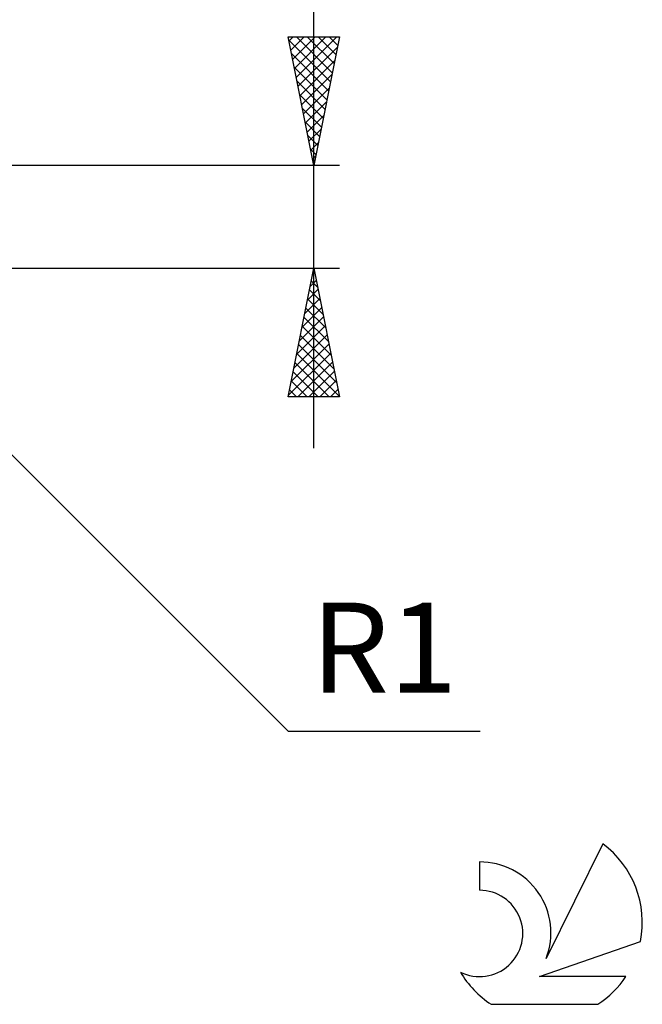
# Model space of a CAD drawing. Units: millimetres. Extents: x -17 to 92, y -31 to 40.
# Drawn here: x 68 to 92, y -31 to 8 of the extents above; entities that cross this region are included whole.
import ezdxf
from ezdxf.enums import TextEntityAlignment as Align

# ---------------------------------------------------------------- set-up
doc = ezdxf.new("R2010")
doc.units = ezdxf.units.MM
doc.header["$LTSCALE"] = 4.2
doc.layers.add('2', color=7, linetype='CONTINUOUS')
doc.layers.add('SK6', color=5, linetype='CONTINUOUS')
doc.styles.get("Standard").update_dxf_attribs({"font": 'Monospac821 BT'})

msp = doc.modelspace()

# ---------------------------------------------------------------- linework, layer by layer
at = {"layer": '2', "color": 7, "linetype": 'CONTINUOUS', "lineweight": 25}
for p, q in [((79, -9), (79, 15.475)), ((79, 2), (78, 7)), ((78, 7), (80, 7)), ((78.034, 6.831), (78.202, 7)), ((78.104, 6.478), (78.627, 7)), ((78.175, 6.124), (79.051, 7)), ((78.246, 5.771), (79.475, 7)), ((78.317, 5.417), (79.899, 7)), ((78.326, 7), (79.721, 5.605)), ((78.751, 7), (79.792, 5.959)), ((80, 7), (79, 2)), ((79.175, 7), (79.862, 6.312)), ((79.599, 7), (79.933, 6.666)), ((78.024, 6.878), (79.65, 5.252)), ((78.387, 5.064), (79.919, 6.595)), ((78.131, 6.347), (79.58, 4.898)), ((78.237, 5.817), (79.509, 4.545)), ((78.458, 4.71), (79.813, 6.065)), ((78.529, 4.356), (79.707, 5.535)), ((78.343, 5.287), (79.438, 4.191)), ((78.599, 4.003), (79.601, 5.004)), ((78.449, 4.756), (79.368, 3.838)), ((78.555, 4.226), (79.297, 3.484)), ((78.67, 3.649), (79.495, 4.474)), ((78.741, 3.296), (79.389, 3.944)), ((78.661, 3.696), (79.226, 3.13)), ((78.767, 3.165), (79.155, 2.777)), ((78.812, 2.942), (79.283, 3.413)), ((78.882, 2.589), (79.177, 2.883)), ((78.873, 2.635), (79.085, 2.423)), ((78.953, 2.235), (79.071, 2.353)), ((80, 2), (59, 2)), ((78.979, 2.105), (79.014, 2.07)), ((59.707, -1.707), (78, -20)), ((59, -2), (80, -2)), ((78, -7), (79, -2)), ((78.965, -2.177), (79.024, -2.118)), ((78.974, -2.132), (79.04, -2.199)), ((79, -2), (80, -7)), ((78.859, -2.707), (79.094, -2.471)), ((78.903, -2.486), (79.146, -2.729)), ((78.753, -3.237), (79.165, -2.825)), ((78.832, -2.84), (79.252, -3.259)), ((78.646, -3.768), (79.236, -3.178)), ((78.761, -3.193), (79.358, -3.79)), ((78.54, -4.298), (79.306, -3.532)), ((78.691, -3.547), (79.464, -4.32)), ((78.434, -4.828), (79.377, -3.886)), ((78.62, -3.9), (79.57, -4.85)), ((78.222, -5.889), (79.519, -4.593)), ((78.328, -5.359), (79.448, -4.239)), ((78.549, -4.254), (79.676, -5.381)), ((78.116, -6.419), (79.589, -4.946)), ((78.408, -4.961), (79.888, -6.441)), ((78.479, -4.607), (79.782, -5.911)), ((78.01, -6.95), (79.66, -5.3)), ((78.337, -5.314), (79.994, -6.972)), ((78.266, -5.668), (79.598, -7)), ((78.384, -7), (79.731, -5.653)), ((78.196, -6.021), (79.174, -7)), ((78.808, -7), (79.801, -6.007)), ((78.125, -6.375), (78.75, -7)), ((79.233, -7), (79.872, -6.36)), ((78.054, -6.729), (78.326, -7)), ((79.657, -7), (79.943, -6.714)), ((80, -7), (78, -7)), ((78, -20), (85.475, -20))]:
    msp.add_line(p, q, dxfattribs=at)
at = {"layer": 'SK6', "color": 5, "linetype": 'CONTINUOUS', "lineweight": 25}
for p, q in [((90.235, -24.38), (88.037, -28.837)), ((85.44, -25.085), (85.44, -26.188)), ((87.78, -29.538), (91.7, -28.177)), ((91.137, -29.538), (87.78, -29.538)), ((85.902, -30.62), (90.044, -30.62))]:
    msp.add_line(p, q, dxfattribs=at)
for centre, radius, start, end in [((87.973, -27.434), 3.8, 348.7239, 53.4691), ((85.461, -27.845), 2.76, 338.9379, 90.4446), ((85.451, -27.865), 1.677, 243.4215, 90.3602), ((87.973, -27.434), 3.8, 210.5484, 236.978), ((87.973, -27.434), 3.8, 303.022, 326.3732)]:
    msp.add_arc(centre, radius, start, end, dxfattribs=at)

# ---------------------------------------------------------------- texts
at = {"layer": '2', "color": 7, "linetype": 'CONTINUOUS', "lineweight": 25}
msp.add_text('R1', height=3.5, dxfattribs=at).set_placement((81.737, -18.5), align=Align.CENTER)

doc.saveas('drawing.dxf')
